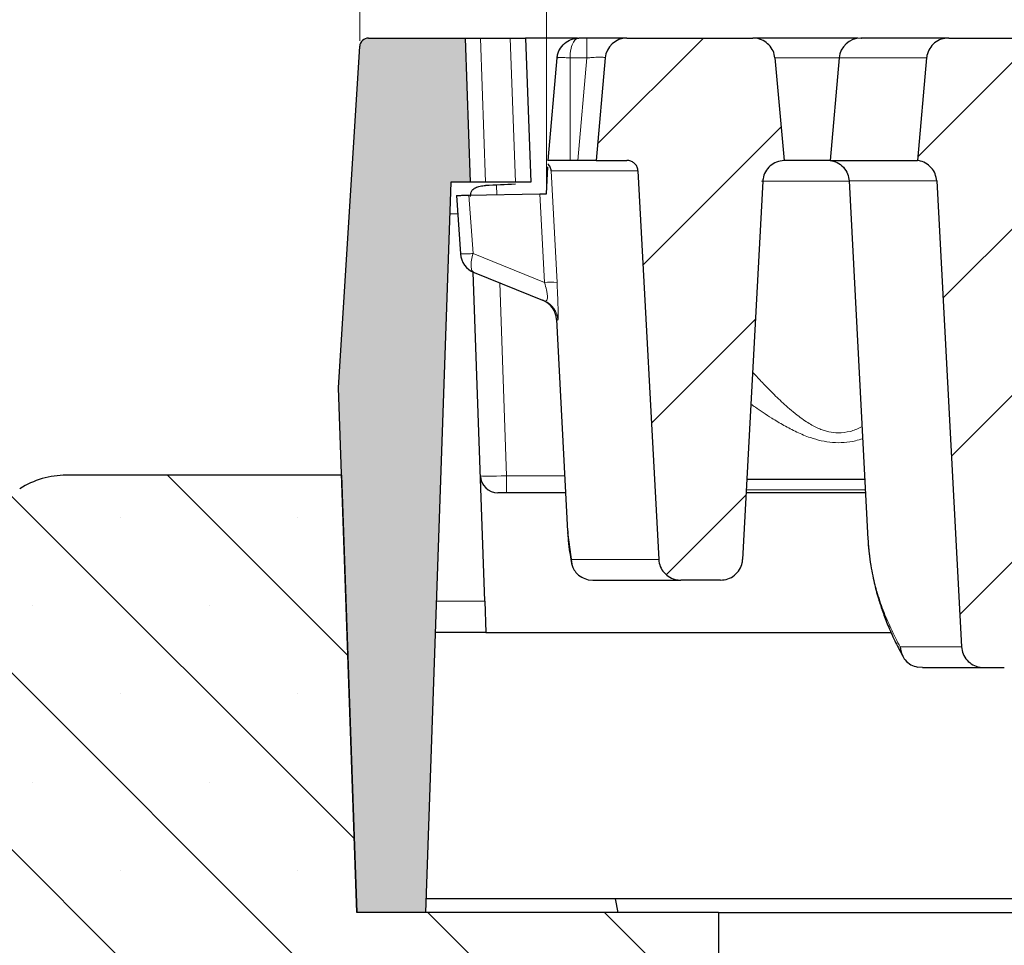
# Model space of a CAD drawing. Units: millimetres. Extents: x 0 to 420, y 0 to 297.
# Drawn here: x 284 to 303, y 229 to 247 of the extents above; entities that cross this region are included whole.
import ezdxf

# ---------------------------------------------------------------- set-up
doc = ezdxf.new("R2010")
doc.units = ezdxf.units.MM
doc.styles.add('SLDTEXTSTYLE0', font='TXT', dxfattribs={"width": 0.605})
doc.dimstyles.new('SLDDIMSTYLE1', dxfattribs={"dimtxt": 3.5, "dimasz": 3.5, "dimexe": 0, "dimexo": 0.0625, "dimgap": 0.875, "dimtad": 1, "dimlfac": 6, "dimrnd": 1e-09, "dimzin": 12, "dimdsep": 46, "dimtxsty": 'SLDTEXTSTYLE0', "dimsah": 1, "dimcen": 0.09, "dimadec": 0, "dimazin": 3, "dimtol": 1, "dimtm": 2, "dimtfac": 1, "dimtdec": 0, "dimtofl": 0, "dimtmove": 0, "dimatfit": 3, "dimfxl": 1, "dimfrac": 2, "dimtolj": 1, "dimarcsym": 0})
doc.dimstyles.new('SLDDIMSTYLE2', dxfattribs={"dimtxt": 3.5, "dimasz": 3.5, "dimexe": 0, "dimexo": 0.0625, "dimgap": 0.875, "dimtad": 1, "dimdec": 0, "dimlfac": 6, "dimrnd": 1e-09, "dimzin": 12, "dimdsep": 46, "dimtxsty": 'SLDTEXTSTYLE0', "dimsah": 1, "dimcen": 0.09, "dimadec": 0, "dimazin": 3, "dimtol": 1, "dimtp": 2, "dimtm": 2, "dimtfac": 1, "dimtdec": 0, "dimtofl": 0, "dimtmove": 0, "dimatfit": 3, "dimfxl": 1, "dimfrac": 2, "dimtolj": 1, "dimarcsym": 0})
pattern_1 = [(45, (0, 0), (-1.5875, 1.5875), [])]

# ---------------------------------------------------------------- blocks, each defined once
blk = doc.blocks.new('_D_2')
at = {"color": 7, "linetype": 'Continuous', "lineweight": 0}
for p, q in [((294.358, 243.679), (294.357, 257.593)), ((355.924, 243.679), (355.924, 257.594)), ((294.357, 256.593), (355.924, 256.594))]:
    blk.add_line(p, q, dxfattribs=at)
at = {"color": 7, "linetype": 'Continuous', "lineweight": 18}
for points in [[(294.357, 256.593), (297.857, 256.055), (297.857, 257.132)], [(355.924, 256.594), (352.424, 257.132), (352.424, 256.055)]]:
    blk.add_solid(points, dxfattribs=at)
at = {"color": 7, "linetype": 'Continuous', "lineweight": 18, "attachment_point": 1, "rotation": 0.0005, "style": 'SLDTEXTSTYLE0'}
for s, insert, char_height in [('0', (328.671, 263.213), 2.45), ('370', (320.076, 261.105), 3.5), ('2', (328.671, 260.055), 2.45), ('-', (327.752, 260.055), 2.45)]:
    blk.add_mtext(s, dxfattribs=dict(at, insert=insert, char_height=char_height))
blk = doc.blocks.new('_D_3')
at = {"color": 7, "linetype": 'Continuous', "lineweight": 0}
for p, q in [((290.798, 246.493), (290.798, 267.592)), ((359.484, 246.493), (359.484, 267.592)), ((290.798, 266.592), (359.484, 266.592))]:
    blk.add_line(p, q, dxfattribs=at)
at = {"color": 7, "linetype": 'Continuous', "lineweight": 18}
for points in [[(290.798, 266.592), (294.298, 266.053), (294.298, 267.13)], [(359.484, 266.592), (355.984, 267.13), (355.984, 266.053)]]:
    blk.add_solid(points, dxfattribs=at)
at = {"color": 7, "linetype": 'Continuous', "lineweight": 18, "attachment_point": 1, "style": 'SLDTEXTSTYLE0'}
for s, insert, char_height in [('412', (319.612, 271.103), 3.5), ('±2', (327.288, 270.053), 2.45)]:
    blk.add_mtext(s, dxfattribs=dict(at, insert=insert, char_height=char_height))

msp = doc.modelspace()

# ---------------------------------------------------------------- hatches: boundary and pattern name
at = {"linetype": 'Continuous', "lineweight": 18}
h = msp.add_hatch(color=7, dxfattribs=at)
edge = h.paths.add_edge_path(flags=0)
edge.add_line((292.0509, 229.8821), (292.5369, 243.7988))
edge.add_line((292.5369, 243.7988), (292.9036, 243.7988))
edge.add_line((292.9036, 243.7988), (292.8076, 246.5488))
edge.add_line((292.8076, 246.5488), (290.9641, 246.5488))
edge.add_arc((290.9641, 246.3821), 0.1667, 90, 176.425)
edge.add_line((290.7978, 246.3925), (290.3911, 239.8821))
edge.add_line((290.3911, 239.8821), (290.7403, 229.8821))
edge.add_line((290.7403, 229.8821), (292.0509, 229.8821))
h = msp.add_hatch(dxfattribs=at)
h.set_pattern_fill('DIN 201 Grauguss', scale=0.5, style=0, pattern_type=2)
h.set_pattern_definition(pattern_1)
edge = h.paths.add_edge_path(flags=0)
edge.add_spline(control_points=[(296.103, 244.018), (296.2347, 241.5488), (296.3664, 239.0796), (296.498, 236.6103)], knot_values=[0.0468443, 0.0468443, 0.0468443, 0.0468443, 0.0913537, 0.0913537, 0.0913537, 0.0913537], weights=[1, 1, 1, 1], degree=3, periodic=0)
edge.add_spline(control_points=[(296.498, 236.6103), (296.5005, 236.5643), (296.511, 236.518), (296.5286, 236.4754), (296.5462, 236.4328), (296.5714, 236.3927), (296.6019, 236.3582), (296.6328, 236.3235), (296.67, 236.2935), (296.7105, 236.2707), (296.7517, 236.2475), (296.7974, 236.231), (296.8439, 236.2225), (296.8694, 236.2178), (296.8955, 236.2155), (296.9215, 236.2155)], knot_values=[0, 0, 0, 0, 0.0008298, 0.0008298, 0.0008298, 0.0016592, 0.0016592, 0.0016592, 0.0024957, 0.0024957, 0.0024957, 0.0033464, 0.0033464, 0.0033464, 0.0038094, 0.0038094, 0.0038094, 0.0038094], weights=[1, 1, 1, 1, 1, 1, 1, 1, 1, 1, 1, 1, 1, 1, 1, 1], degree=3, periodic=0)
edge.add_line((296.9215, 236.2155), (297.6751, 236.2155))
edge.add_spline(control_points=[(297.6751, 236.2155), (297.7231, 236.2155), (297.7718, 236.2237), (297.8171, 236.2396), (297.8624, 236.2554), (297.9056, 236.2794), (297.9431, 236.3094), (297.9802, 236.3393), (298.0127, 236.376), (298.0377, 236.4166), (298.0622, 236.4566), (298.0801, 236.5014), (298.0898, 236.5473), (298.0942, 236.568), (298.097, 236.5892), (298.0981, 236.6103)], knot_values=[0, 0, 0, 0, 0.0008642, 0.0008642, 0.0008642, 0.0017288, 0.0017288, 0.0017288, 0.0025868, 0.0025868, 0.0025868, 0.003431, 0.003431, 0.003431, 0.0038081, 0.0038081, 0.0038081, 0.0038081], weights=[1, 1, 1, 1, 1, 1, 1, 1, 1, 1, 1, 1, 1, 1, 1, 1], degree=3, periodic=0)
edge.add_spline(control_points=[(298.0981, 236.6103), (298.2262, 239.0139), (298.3543, 241.4175), (298.4824, 243.821)], knot_values=[0.0453289, 0.0453289, 0.0453289, 0.0453289, 0.0886544, 0.0886544, 0.0886544, 0.0886544], weights=[1, 1, 1, 1], degree=3, periodic=0)
edge.add_spline(control_points=[(298.4824, 243.821), (298.4832, 243.8362), (298.4849, 243.8514), (298.4874, 243.8664), (298.495, 243.9126), (298.5109, 243.958), (298.5337, 243.9989), (298.5568, 244.0405), (298.5876, 244.0786), (298.6233, 244.11), (298.6594, 244.1417), (298.7015, 244.1674), (298.7461, 244.1852), (298.7906, 244.203), (298.8389, 244.2134), (298.8868, 244.2155)], knot_values=[0, 0, 0, 0, 0.000274, 0.000274, 0.000274, 0.0011275, 0.0011275, 0.0011275, 0.0019954, 0.0019954, 0.0019954, 0.002871, 0.002871, 0.002871, 0.0037462, 0.0037462, 0.0037462, 0.0037462], weights=[1, 1, 1, 1, 1, 1, 1, 1, 1, 1, 1, 1, 1, 1, 1, 1], degree=3, periodic=0)
edge.add_spline(control_points=[(298.8868, 244.2155), (298.8289, 244.8665), (298.771, 245.5175), (298.7131, 246.1684)], knot_values=[0.0167852, 0.0167852, 0.0167852, 0.0167852, 0.0285494, 0.0285494, 0.0285494, 0.0285494], weights=[1, 1, 1, 1], degree=3, periodic=0)
edge.add_spline(control_points=[(298.7131, 246.1684), (298.709, 246.2144), (298.6968, 246.2603), (298.6777, 246.3024), (298.6586, 246.3444), (298.632, 246.3836), (298.6001, 246.4171), (298.568, 246.4508), (298.5297, 246.4794), (298.4883, 246.5008), (298.4463, 246.5226), (298.4, 246.5375), (298.3532, 246.5443), (298.3326, 246.5473), (298.3118, 246.5488), (298.291, 246.5488)], knot_values=[0, 0, 0, 0, 0.000831, 0.000831, 0.000831, 0.0016616, 0.0016616, 0.0016616, 0.0024996, 0.0024996, 0.0024996, 0.0033514, 0.0033514, 0.0033514, 0.0037213, 0.0037213, 0.0037213, 0.0037213], weights=[1, 1, 1, 1, 1, 1, 1, 1, 1, 1, 1, 1, 1, 1, 1, 1], degree=3, periodic=0)
edge.add_line((298.291, 246.5488), (295.8935, 246.5488))
edge.add_arc((295.8935, 246.1321), 0.4167, 90, 175)
edge.add_line((295.4784, 246.1684), (295.3076, 244.2155))
edge.add_line((295.3076, 244.2155), (295.8914, 244.2155))
edge.add_spline(control_points=[(295.8914, 244.2155), (295.9043, 244.2155), (295.9174, 244.2143), (295.9301, 244.212), (295.9534, 244.2077), (295.9762, 244.1995), (295.9968, 244.1879), (296.0171, 244.1765), (296.0357, 244.1615), (296.0511, 244.1441), (296.0664, 244.1269), (296.079, 244.1068), (296.0878, 244.0855), (296.0966, 244.0642), (296.1018, 244.0411), (296.103, 244.018)], knot_values=[0, 0, 0, 0, 0.0002334, 0.0002334, 0.0002334, 0.0006629, 0.0006629, 0.0006629, 0.0010853, 0.0010853, 0.0010853, 0.0015042, 0.0015042, 0.0015042, 0.0019233, 0.0019233, 0.0019233, 0.0019233], weights=[1, 1, 1, 1, 1, 1, 1, 1, 1, 1, 1, 1, 1, 1, 1, 1], degree=3, periodic=0)
h = msp.add_hatch(dxfattribs=at)
h.set_pattern_fill('DIN 201 Grauguss', scale=0.5, style=0, pattern_type=2)
h.set_pattern_definition(pattern_1)
edge = h.paths.add_edge_path(flags=0)
edge.add_spline(control_points=[(302.2713, 234.9437), (302.2738, 234.8976), (302.2842, 234.8514), (302.3018, 234.8088), (302.3194, 234.7663), (302.3446, 234.7262), (302.3752, 234.6917), (302.406, 234.6569), (302.4432, 234.627), (302.4837, 234.6042), (302.5249, 234.5809), (302.5706, 234.5644), (302.6171, 234.5559), (302.6428, 234.5512), (302.669, 234.5488), (302.6951, 234.5488)], knot_values=[0, 0, 0, 0, 0.0008294, 0.0008294, 0.0008294, 0.0016584, 0.0016584, 0.0016584, 0.0024947, 0.0024947, 0.0024947, 0.0033459, 0.0033459, 0.0033459, 0.003811, 0.003811, 0.003811, 0.003811], weights=[1, 1, 1, 1, 1, 1, 1, 1, 1, 1, 1, 1, 1, 1, 1, 1], degree=3, periodic=0)
edge.add_line((302.6951, 234.5488), (303.0863, 234.5488))
edge.add_spline(control_points=[(303.0863, 234.5488), (303.1343, 234.5488), (303.183, 234.557), (303.2283, 234.5729), (303.2736, 234.5888), (303.3168, 234.6127), (303.3543, 234.6428), (303.3914, 234.6726), (303.4239, 234.7094), (303.4488, 234.75), (303.4734, 234.7899), (303.4913, 234.8347), (303.501, 234.8806), (303.5054, 234.9014), (303.5082, 234.9225), (303.5093, 234.9437)], knot_values=[0, 0, 0, 0, 0.0008642, 0.0008642, 0.0008642, 0.0017287, 0.0017287, 0.0017287, 0.0025867, 0.0025867, 0.0025867, 0.0034309, 0.0034309, 0.0034309, 0.003808, 0.003808, 0.003808, 0.003808], weights=[1, 1, 1, 1, 1, 1, 1, 1, 1, 1, 1, 1, 1, 1, 1, 1], degree=3, periodic=0)
edge.add_spline(control_points=[(303.5093, 234.9437), (303.667, 237.9028), (303.8247, 240.8619), (303.9824, 243.821)], knot_values=[0.0551123, 0.0551123, 0.0551123, 0.0551123, 0.108452, 0.108452, 0.108452, 0.108452], weights=[1, 1, 1, 1], degree=3, periodic=0)
edge.add_spline(control_points=[(303.9824, 243.821), (303.9832, 243.8362), (303.9849, 243.8514), (303.9874, 243.8664), (303.995, 243.9126), (304.0109, 243.958), (304.0337, 243.9989), (304.0568, 244.0405), (304.0876, 244.0786), (304.1233, 244.11), (304.1594, 244.1417), (304.2015, 244.1674), (304.2461, 244.1852), (304.2906, 244.203), (304.3389, 244.2134), (304.3868, 244.2155)], knot_values=[0, 0, 0, 0, 0.000274, 0.000274, 0.000274, 0.0011275, 0.0011275, 0.0011275, 0.0019954, 0.0019954, 0.0019954, 0.002871, 0.002871, 0.002871, 0.0037462, 0.0037462, 0.0037462, 0.0037462], weights=[1, 1, 1, 1, 1, 1, 1, 1, 1, 1, 1, 1, 1, 1, 1, 1], degree=3, periodic=0)
edge.add_spline(control_points=[(304.3868, 244.2155), (304.3289, 244.8665), (304.271, 245.5175), (304.2131, 246.1684)], knot_values=[0.0167852, 0.0167852, 0.0167852, 0.0167852, 0.0285494, 0.0285494, 0.0285494, 0.0285494], weights=[1, 1, 1, 1], degree=3, periodic=0)
edge.add_spline(control_points=[(304.2131, 246.1684), (304.209, 246.2144), (304.1968, 246.2603), (304.1777, 246.3024), (304.1586, 246.3444), (304.132, 246.3836), (304.1001, 246.4171), (304.068, 246.4508), (304.0297, 246.4794), (303.9883, 246.5008), (303.9463, 246.5226), (303.9, 246.5375), (303.8532, 246.5443), (303.8326, 246.5473), (303.8118, 246.5488), (303.791, 246.5488)], knot_values=[0, 0, 0, 0, 0.000831, 0.000831, 0.000831, 0.0016616, 0.0016616, 0.0016616, 0.0024996, 0.0024996, 0.0024996, 0.0033514, 0.0033514, 0.0033514, 0.0037213, 0.0037213, 0.0037213, 0.0037213], weights=[1, 1, 1, 1, 1, 1, 1, 1, 1, 1, 1, 1, 1, 1, 1, 1], degree=3, periodic=0)
edge.add_line((303.791, 246.5488), (302.0272, 246.5488))
edge.add_spline(control_points=[(302.0272, 246.5488), (301.979, 246.5488), (301.9302, 246.5405), (301.8848, 246.5246), (301.8394, 246.5087), (301.796, 246.4848), (301.7585, 246.4546), (301.7213, 246.4247), (301.6888, 246.3879), (301.6638, 246.3472), (301.6393, 246.3072), (301.6214, 246.2623), (301.6117, 246.2164), (301.6084, 246.2006), (301.606, 246.1846), (301.6046, 246.1684)], knot_values=[0, 0, 0, 0, 0.0008664, 0.0008664, 0.0008664, 0.0017332, 0.0017332, 0.0017332, 0.0025927, 0.0025927, 0.0025927, 0.0034372, 0.0034372, 0.0034372, 0.0037245, 0.0037245, 0.0037245, 0.0037245], weights=[1, 1, 1, 1, 1, 1, 1, 1, 1, 1, 1, 1, 1, 1, 1, 1], degree=3, periodic=0)
edge.add_spline(control_points=[(301.6046, 246.1684), (301.5466, 245.5175), (301.4886, 244.8665), (301.4306, 244.2155)], knot_values=[0.0165694, 0.0165694, 0.0165694, 0.0165694, 0.0283337, 0.0283337, 0.0283337, 0.0283337], weights=[1, 1, 1, 1], degree=3, periodic=0)
edge.add_spline(control_points=[(301.4306, 244.2155), (301.4376, 244.2145), (301.4446, 244.2134), (301.4515, 244.2122), (301.4981, 244.2036), (301.5438, 244.1871), (301.585, 244.1639), (301.6254, 244.1411), (301.6626, 244.1111), (301.6935, 244.0764), (301.7241, 244.0419), (301.7492, 244.0018), (301.7668, 243.9592), (301.7844, 243.9166), (301.7949, 243.8704), (301.7974, 243.8244)], knot_values=[0, 0, 0, 0, 0.0001271, 0.0001271, 0.0001271, 0.0009899, 0.0009899, 0.0009899, 0.0018378, 0.0018378, 0.0018378, 0.0026783, 0.0026783, 0.0026783, 0.0035192, 0.0035192, 0.0035192, 0.0035192], weights=[1, 1, 1, 1, 1, 1, 1, 1, 1, 1, 1, 1, 1, 1, 1, 1], degree=3, periodic=0)
edge.add_spline(control_points=[(301.7974, 243.8244), (301.9553, 240.8641), (302.1133, 237.9039), (302.2713, 234.9437)], knot_values=[0.0550245, 0.0550245, 0.0550245, 0.0550245, 0.1083845, 0.1083845, 0.1083845, 0.1083845], weights=[1, 1, 1, 1], degree=3, periodic=0)
h = msp.add_hatch(dxfattribs=at)
h.set_pattern_fill('SACNCR', angle=90, style=0)
edge = h.paths.add_edge_path(flags=0)
edge.add_line((240.9782, 211.5488), (297.6409, 211.5488))
edge.add_line((297.6409, 211.5488), (297.6409, 229.8821))
edge.add_line((297.6409, 229.8821), (290.7409, 229.8821))
edge.add_line((290.7409, 229.8821), (290.4499, 238.2155))
edge.add_line((290.4499, 238.2155), (285.2065, 238.2155))
edge.add_arc((285.2065, 236.5488), 1.6667, 90, 122.27564)
edge.add_line((284.3165, 237.9579), (269.2986, 228.473))
edge.add_arc((268.4086, 229.8821), 1.6667, 270, 302.27564, ccw=False)
edge.add_line((268.4086, 228.2155), (255.9742, 228.2155))
edge.add_arc((255.9742, 226.5488), 1.6667, 90, 180)
edge.add_line((254.3076, 226.5488), (254.3076, 218.8821))
edge.add_line((254.3076, 218.8821), (242.3577, 216.7912))
edge.add_spline(control_points=[(242.3577, 216.7912), (242.174, 216.759), (241.9932, 216.6947), (241.8304, 216.6035), (241.6677, 216.5124), (241.5184, 216.3918), (241.395, 216.2519), (241.2716, 216.112), (241.1706, 215.9489), (241.1005, 215.776), (241.0304, 215.6032), (240.9891, 215.4158), (240.9801, 215.2295), (240.9789, 215.2028), (240.9782, 215.1761), (240.9782, 215.1494)], knot_values=[0, 0, 0, 0, 0.003358, 0.003358, 0.003358, 0.0067161, 0.0067161, 0.0067161, 0.0100741, 0.0100741, 0.0100741, 0.0134318, 0.0134318, 0.0134318, 0.0139056, 0.0139056, 0.0139056, 0.0139056], weights=[1, 1, 1, 1, 1, 1, 1, 1, 1, 1, 1, 1, 1, 1, 1, 1], degree=3, periodic=0)
edge.add_line((240.9782, 215.1494), (240.9782, 211.5488))

# ---------------------------------------------------------------- linework, layer by layer
at = {"color": 7, "linetype": 'Continuous', "lineweight": 25}
for p, q in [((290.9641, 246.5488), (292.8076, 246.5488)), ((292.8076, 246.5488), (292.9036, 243.7988)), ((292.8076, 246.5488), (293.1001, 246.5488)), ((293.1001, 246.5488), (293.669, 246.5488)), ((293.669, 246.5488), (293.9615, 246.5488)), ((293.9615, 246.5488), (294.0576, 243.7988)), ((294.9477, 246.5488), (293.9615, 246.5488)), ((295.1298, 246.5488), (294.9768, 246.5488)), ((295.8935, 246.5488), (298.291, 246.5488)), ((300.2961, 246.5488), (299.9232, 246.5488)), ((302.0272, 246.5488), (303.791, 246.5488)), ((290.3911, 239.8821), (290.7978, 246.3925)), ((294.3909, 244.2155), (294.5618, 246.1684)), ((295.4784, 246.1684), (295.3076, 244.2155)), ((298.7131, 246.1684), (298.8868, 244.2155)), ((299.9358, 246.1684), (299.7649, 244.2152)), ((301.6046, 246.1684), (301.4306, 244.2155)), ((294.3905, 244.2084), (294.3909, 244.2155)), ((294.8076, 244.2155), (294.3909, 244.2155)), ((294.9589, 244.2155), (294.8076, 244.2155)), ((295.3076, 244.2155), (295.8914, 244.2155)), ((299.7649, 244.2155), (298.8757, 244.2155)), ((294.3575, 243.5788), (294.3845, 244.0928)), ((296.103, 244.018), (296.498, 236.6103)), ((298.4824, 243.821), (298.0981, 236.6103)), ((300.1287, 243.8254), (300.4866, 236.996)), ((301.7974, 243.8244), (302.2713, 234.9437)), ((292.5369, 243.7988), (292.0509, 229.8821)), ((292.9036, 243.7988), (292.5369, 243.7988)), ((293.1961, 243.7988), (292.9036, 243.7988)), ((293.765, 243.7988), (293.1961, 243.7988)), ((294.0576, 243.7988), (293.765, 243.7988)), ((292.6409, 243.5488), (292.7187, 242.4364)), ((292.8811, 243.553), (294.233, 243.5766)), ((294.233, 243.5766), (294.3575, 243.5788)), ((293.1824, 235.8151), (292.9634, 242.0855)), ((292.9782, 242.0792), (294.3168, 241.5384)), ((294.5497, 241.1848), (294.7611, 237.1521)), ((290.7403, 229.8821), (290.3911, 239.8821)), ((290.4499, 238.2155), (285.2065, 238.2155)), ((290.4499, 238.2155), (290.7409, 229.8821)), ((300.4271, 238.1321), (298.1792, 238.1321)), ((294.7228, 237.8821), (293.4321, 237.8821)), ((300.4402, 237.8821), (298.1659, 237.8821)), ((294.7625, 237.1264), (294.8396, 236.5194)), ((295.152, 236.2243), (295.242, 236.2155)), ((297.6751, 236.2155), (296.9215, 236.2155)), ((293.1824, 235.8151), (293.2033, 235.2155)), ((293.2033, 235.2155), (292.2371, 235.2155)), ((293.2033, 235.2155), (300.9291, 235.2155)), ((301.1411, 234.7839), (301.1491, 234.7684)), ((301.5287, 234.5488), (301.4288, 234.557)), ((302.6951, 234.5488), (303.0863, 234.5488)), ((295.6735, 230.1432), (292.06, 230.1432)), ((304.025, 230.1432), (295.6735, 230.1432)), ((295.7242, 229.8821), (295.6735, 230.1432)), ((292.0509, 229.8821), (290.7403, 229.8821)), ((297.6409, 229.8821), (290.7409, 229.8821)), ((297.6409, 229.8821), (297.6409, 211.5488)), ((297.6409, 229.8821), (305.9742, 229.8821))]:
    msp.add_line(p, q, dxfattribs=at)
at = {"color": 8, "linetype": 'Continuous', "lineweight": 18}
for p, q in [((293.1001, 246.5488), (293.1961, 243.7988)), ((293.765, 243.7988), (293.669, 246.5488)), ((295.1298, 246.5488), (295.1298, 246.1684)), ((294.8076, 246.1684), (295.1298, 246.1684)), ((294.8076, 244.2155), (294.8076, 246.1684)), ((294.9589, 244.2155), (295.1298, 246.1684)), ((298.7057, 246.1684), (299.9358, 246.1684)), ((299.9358, 246.1684), (301.6046, 246.1684)), ((296.103, 244.018), (294.4508, 244.018)), ((294.4508, 244.018), (294.5597, 241.888)), ((293.4051, 243.7463), (293.4116, 243.5623)), ((292.8811, 243.553), (292.9589, 242.4406)), ((294.3192, 241.891), (294.233, 243.5766)), ((292.6653, 243.1992), (292.5159, 243.1992)), ((292.9589, 242.4406), (294.3192, 241.891)), ((293.4703, 241.8804), (293.5987, 238.2038)), ((294.5767, 241.1739), (294.5497, 241.1848)), ((293.5987, 238.2038), (293.5987, 237.8821)), ((293.5987, 238.2038), (294.706, 238.2038)), ((300.4372, 237.9393), (298.169, 237.9393)), ((294.8225, 236.6103), (296.498, 236.6103)), ((292.2581, 235.8151), (293.1824, 235.8151)), ((301.101, 234.9437), (302.2713, 234.9437))]:
    msp.add_line(p, q, dxfattribs=at)
at = {"color": 8, "linetype": 'Continuous', "lineweight": 18, "flags": 128}
msp.add_lwpolyline([(300.1293, 243.8223), (299.8846, 243.8223), (299.5677, 243.8223), (299.2645, 243.8223), (298.9867, 243.8223), (298.7447, 243.8223), (298.548, 243.8223), (298.4568, 243.8223)], dxfattribs=at)
at = {"color": 7, "linetype": 'Continuous', "lineweight": 25}
for centre, radius, start, end in [((290.9641, 246.3821), 0.1667, 90, 176.425), ((295.8935, 246.1321), 0.4167, 90, 175), ((300.3508, 246.1321), 0.4167, 90, 175), ((293.1343, 242.4655), 0.4167, 184, 248), ((294.1336, 241.163), 0.4167, 3, 68), ((285.2065, 236.5488), 1.6667, 90, 122.27564), ((293.4321, 238.2155), 0.3333, 182, 270)]:
    msp.add_arc(centre, radius, start, end, dxfattribs=at)
at = {"color": 8, "linetype": 'Continuous', "lineweight": 18}
for centre, radius, start, end in [((294.4231, 240.6119), 1.2834, 83.89339, 94.64604), ((294.1607, 241.1522), 0.4165, 2.98128, 67.99571)]:
    msp.add_arc(centre, radius, start, end, dxfattribs=at)
at = {"color": 7, "linetype": 'Continuous', "lineweight": 25}
msp.add_ellipse((296.2801, 242.7988), major_axis=(8.1494, -0.0357), ratio=0.1226304, start_param=1.8849052, end_param=1.9591509, dxfattribs=at)
at = {"color": 8, "linetype": 'Continuous', "lineweight": 18}
msp.add_ellipse((293.5989, 238.2155), major_axis=(0.4999, 0.0116), ratio=0.023249, start_param=3.1418634, end_param=4.7114418, dxfattribs=at)
at = {"color": 7, "linetype": 'Continuous', "lineweight": 25}
for points, knots in [([(294.5618, 246.1684), (294.5656, 246.1948), (294.5733, 246.2482), (294.6137, 246.3477), (294.6959, 246.4523), (294.8286, 246.5335), (294.9274, 246.5437), (294.9768, 246.5488)], [0, 0, 0, 0, 0.1238815, 0.2508237, 0.5002464, 0.7499548, 1, 1, 1, 1]), ([(295.8935, 246.5488), (295.8833, 246.5488), (295.8677, 246.5488), (295.7726, 246.5488), (295.6742, 246.5488), (295.5519, 246.5488), (295.374, 246.5488), (295.226, 246.5488), (295.1298, 246.5488)], [0, 0, 0, 0, 0.23981209, 0.36859433, 0.5, 0.63140567, 0.76018791, 1, 1, 1, 1]), ([(298.7131, 246.1684), (298.7044, 246.2142), (298.687, 246.3058), (298.6049, 246.4228), (298.4915, 246.5079), (298.3799, 246.5449), (298.3118, 246.5479), (298.291, 246.5488)], [0, 0, 0, 0, 0.2230339, 0.4459945, 0.6709566, 0.8995925, 1, 1, 1, 1]), ([(299.9232, 246.5488), (299.822, 246.5488), (299.6147, 246.5488), (299.3067, 246.5488), (299.0086, 246.5488), (298.7337, 246.5488), (298.5041, 246.5488), (298.3659, 246.5488), (298.3206, 246.5488), (298.3201, 246.5488)], [0, 0, 0, 0, 0.1558119, 0.31897217, 0.4874273, 0.65866033, 0.82989336, 0.99834849, 1, 1, 1, 1]), ([(302.0272, 246.5488), (301.7803, 246.5488), (301.2864, 246.5488), (300.7795, 246.5488), (300.4654, 246.5488), (300.3323, 246.5488), (300.3611, 246.5488), (300.3658, 246.5488)], [0, 0, 0, 0, 0.2379096, 0.4759371, 0.7148503, 0.9537977, 1, 1, 1, 1]), ([(302.0272, 246.5488), (301.9788, 246.5441), (301.8821, 246.5346), (301.7535, 246.4607), (301.6575, 246.3524), (301.6145, 246.2471), (301.6066, 246.1845), (301.6046, 246.1684)], [0, 0, 0, 0, 0.2324222, 0.464912, 0.6954029, 0.921918, 1, 1, 1, 1]), ([(295.3076, 244.2155), (295.3029, 244.2155), (295.2957, 244.2155), (295.2523, 244.2155), (295.2074, 244.2155), (295.1519, 244.2155), (295.0706, 244.2155), (295.0028, 244.2155), (294.9589, 244.2155)], [0, 0, 0, 0, 0.2397983, 0.3698572, 0.5000001, 0.6299788, 0.7602017, 1, 1, 1, 1]), ([(296.103, 244.018), (296.0995, 244.041), (296.0925, 244.087), (296.0536, 244.1469), (295.9985, 244.1913), (295.941, 244.2128), (295.9044, 244.2148), (295.8914, 244.2155)], [0, 0, 0, 0, 0.2176062, 0.435145, 0.6545517, 0.8776034, 1, 1, 1, 1]), ([(298.8868, 244.2155), (298.8389, 244.2087), (298.743, 244.1951), (298.6181, 244.1159), (298.5272, 244.0038), (298.4892, 243.898), (298.4837, 243.8362), (298.4824, 243.821)], [0, 0, 0, 0, 0.2334191, 0.4669101, 0.6983348, 0.9259523, 1, 1, 1, 1]), ([(299.7793, 244.2155), (299.7748, 244.2155), (299.7455, 244.2155), (299.8765, 244.2155), (300.187, 244.2155), (300.6912, 244.2155), (301.1841, 244.2155), (301.4306, 244.2155)], [0, 0, 0, 0, 0.0442929, 0.2832197, 0.5221465, 0.7610732, 1, 1, 1, 1]), ([(299.7649, 244.2155), (299.8108, 244.205), (299.9056, 244.1835), (300.0239, 244.0913), (300.1072, 243.9665), (300.1218, 243.8705), (300.1288, 243.8239)], [0, 0, 0, 0, 0.2424027, 0.5000262, 0.7576358, 1, 1, 1, 1]), ([(301.7974, 243.8244), (301.7903, 243.8704), (301.7762, 243.9623), (301.6985, 244.0819), (301.5883, 244.171), (301.4914, 244.2064), (301.4376, 244.2144), (301.4306, 244.2155)], [0, 0, 0, 0, 0.2387945, 0.4775119, 0.7183697, 0.9633992, 1, 1, 1, 1]), ([(294.4508, 244.018), (294.4465, 244.042), (294.4379, 244.0898), (294.4043, 244.1306), (294.3875, 244.151)], [0, 0, 0, 0, 0.5015371, 1, 1, 1, 1]), ([(292.913, 243.5297), (292.9158, 243.5666), (292.9206, 243.6287), (292.9819, 243.6891), (293.0646, 243.7221), (293.1437, 243.7342), (293.1885, 243.7367), (293.1983, 243.7373)], [0, 0, 0, 0, 0.3152088, 0.5306135, 0.7468623, 0.9444505, 1, 1, 1, 1]), ([(292.6409, 243.5488), (292.644, 243.5489), (292.6503, 243.549), (292.7017, 243.5499), (292.7788, 243.5512), (292.8475, 243.5524), (292.8811, 243.553)], [0, 0, 0, 0, 0.2449563, 0.5, 0.7550437, 1, 1, 1, 1]), ([(294.763, 237.1522), (294.7648, 237.1097), (294.7699, 236.9921), (294.7903, 236.8114), (294.8124, 236.6733), (294.8225, 236.6103)], [0, 0, 0, 0, 0.2352527, 0.6511971, 1, 1, 1, 1]), ([(300.4867, 236.9964), (300.4928, 236.9079), (300.5045, 236.7403), (300.5376, 236.5061), (300.5749, 236.3035), (300.6138, 236.1311), (300.653, 235.9776), (300.7024, 235.8066), (300.7716, 235.5968), (300.8703, 235.3409), (300.9901, 235.0683), (301.0895, 234.8813), (301.1369, 234.792)], [0, 0, 0, 0, 0.11216935, 0.21246678, 0.3008917, 0.37744701, 0.44331704, 0.51602056, 0.61797659, 0.73753164, 0.87467927, 1, 1, 1, 1]), ([(294.8225, 236.6103), (294.8309, 236.5577), (294.8454, 236.4671), (294.9228, 236.3507), (295.0224, 236.2642), (295.1099, 236.2373), (295.152, 236.2243)], [0, 0, 0, 0, 0.2905537, 0.5003754, 0.7596514, 1, 1, 1, 1]), ([(296.498, 236.6103), (296.5051, 236.5643), (296.5192, 236.4723), (296.597, 236.3527), (296.7071, 236.2638), (296.8222, 236.2209), (296.8955, 236.2169), (296.9215, 236.2155)], [0, 0, 0, 0, 0.21754987, 0.43503219, 0.65439028, 0.87742975, 1, 1, 1, 1]), ([(297.6751, 236.2155), (297.7233, 236.2202), (297.8198, 236.2296), (297.9481, 236.3033), (298.0439, 236.4115), (298.0892, 236.5214), (298.096, 236.5892), (298.0981, 236.6103)], [0, 0, 0, 0, 0.226708, 0.4534748, 0.6784886, 0.8999283, 1, 1, 1, 1]), ([(295.242, 236.2155), (295.2926, 236.2155), (295.3937, 236.2155), (295.7473, 236.2155), (296.2345, 236.2155), (296.6925, 236.2155), (296.9215, 236.2155)], [0, 0, 0, 0, 0.2500173, 0.4999903, 0.7500523, 1, 1, 1, 1]), ([(301.101, 234.9437), (301.109, 234.8907), (301.1228, 234.7996), (301.1997, 234.6826), (301.2991, 234.5961), (301.3867, 234.5697), (301.4288, 234.557)], [0, 0, 0, 0, 0.2905346, 0.5003708, 0.7595963, 1, 1, 1, 1]), ([(302.2713, 234.9437), (302.2783, 234.8977), (302.2924, 234.8057), (302.3702, 234.6861), (302.4803, 234.5973), (302.5955, 234.5542), (302.669, 234.5502), (302.6951, 234.5488)], [0, 0, 0, 0, 0.2173439, 0.4346172, 0.653848, 0.8769252, 1, 1, 1, 1]), ([(301.5287, 234.5488), (301.6815, 234.5488), (301.9872, 234.5488), (302.4591, 234.5488), (302.6951, 234.5488)], [0, 0, 0, 0, 0.5000198, 1, 1, 1, 1])]:
    msp.add_open_spline(points, degree=3, knots=knots, dxfattribs=at)
at = {"color": 8, "linetype": 'Continuous', "lineweight": 18}
for points, knots in [([(294.8076, 246.1684), (294.8083, 246.1948), (294.8097, 246.2482), (294.824, 246.3477), (294.857, 246.4523), (294.9131, 246.5335), (294.9556, 246.5437), (294.9768, 246.5488)], [0, 0, 0, 0, 0.1238834, 0.2508238, 0.5002464, 0.7499548, 1, 1, 1, 1]), ([(294.5618, 246.1684), (294.5629, 246.1698), (294.5651, 246.1725), (294.5852, 246.1761), (294.6299, 246.1781), (294.6967, 246.1761), (294.758, 246.1725), (294.7909, 246.1698), (294.8076, 246.1684)], [0, 0, 0, 0, 0.1304816, 0.2574183, 0.4999999, 0.7425703, 0.8695099, 1, 1, 1, 1]), ([(295.1298, 246.1684), (295.1537, 246.1707), (295.2009, 246.1752), (295.2887, 246.1812), (295.3842, 246.1847), (295.4473, 246.1812), (295.4749, 246.1752), (295.4772, 246.1707), (295.4784, 246.1684)], [0, 0, 0, 0, 0.1313781, 0.2585179, 0.4999999, 0.7414746, 0.8686162, 1, 1, 1, 1]), ([(301.7974, 243.8244), (301.6489, 243.8244), (301.3434, 243.8244), (300.9602, 243.8244), (300.6293, 243.8243), (300.3677, 243.8242), (300.1972, 243.8241), (300.1202, 243.8239), (300.1354, 243.8238), (300.1383, 243.8238)], [0, 0, 0, 0, 0.139387, 0.2868755, 0.4424654, 0.6061567, 0.7779491, 0.9578426, 1, 1, 1, 1]), ([(294.3168, 241.5384), (294.3318, 241.5356), (294.3548, 241.5313), (294.3726, 241.565), (294.3785, 241.6079), (294.3747, 241.668), (294.3582, 241.7638), (294.3347, 241.8405), (294.3192, 241.891)], [0, 0, 0, 0, 0.2499625, 0.3799862, 0.5001484, 0.6225653, 0.7511919, 1, 1, 1, 1]), ([(294.5597, 241.888), (294.5643, 241.7915), (294.5713, 241.6463), (294.5773, 241.4767), (294.5803, 241.3668), (294.5817, 241.2793), (294.5814, 241.1938), (294.5786, 241.1818), (294.5767, 241.1739)], [0, 0, 0, 0, 0.249459, 0.3751321, 0.4994721, 0.6236465, 0.749731, 1, 1, 1, 1]), ([(299.9232, 239.0213), (299.8616, 239.0253), (299.7702, 239.0313), (299.6529, 239.0648), (299.5626, 239.0982), (299.4663, 239.1438), (299.3631, 239.2021), (299.2511, 239.2753), (299.1247, 239.3693), (298.9946, 239.4762), (298.8679, 239.5893), (298.7148, 239.7339), (298.5395, 239.9108), (298.3913, 240.0701), (298.3113, 240.1585), (298.289, 240.184), (298.2886, 240.1845)], [0, 0, 0, 0, 0.07691307, 0.1140156, 0.153409, 0.19914111, 0.25028697, 0.30700308, 0.37462822, 0.46053875, 0.53704365, 0.61343233, 0.76682531, 0.91966815, 0.99853214, 1, 1, 1, 1]), ([(298.256, 239.5718), (298.2842, 239.5514), (298.4004, 239.4673), (298.6152, 239.3252), (298.8815, 239.1648), (299.1269, 239.0358), (299.4309, 238.9077), (299.7391, 238.8338), (300.0329, 238.8348), (300.2261, 238.8622), (300.3411, 238.8975), (300.3863, 238.9114)], [0, 0, 0, 0, 0.05674435, 0.23338821, 0.35299966, 0.47275808, 0.58795085, 0.76490796, 0.85229795, 0.94192238, 1, 1, 1, 1]), ([(300.3741, 239.1439), (300.366, 239.1391), (300.2961, 239.0984), (300.1465, 239.0414), (299.9978, 239.028), (299.9232, 239.0213)], [0, 0, 0, 0, 0.0615358, 0.5292349, 1, 1, 1, 1]), ([(300.488, 236.9961), (300.4885, 236.9779), (300.4912, 236.8846), (300.5082, 236.728), (300.5345, 236.5381), (300.5662, 236.3663), (300.6083, 236.1771), (300.6786, 235.919), (300.7873, 235.6051), (300.9313, 235.2666), (301.0457, 235.0489), (301.101, 234.9437)], [0, 0, 0, 0, 0.0265929, 0.1361097, 0.2284084, 0.3034941, 0.3868424, 0.5045216, 0.6805475, 0.845705, 1, 1, 1, 1])]:
    msp.add_open_spline(points, degree=3, knots=knots, dxfattribs=at)
for points in [[(292.7187, 242.4364), (292.722, 242.4353), (292.7286, 242.4332), (292.78, 242.4332), (292.8562, 242.4354), (292.9247, 242.4389), (292.9589, 242.4406)], [(292.9589, 242.4406), (292.9471, 242.3968), (292.9235, 242.3091), (292.9178, 242.197), (292.9341, 242.112), (292.9635, 242.0901), (292.9782, 242.0792)]]:
    msp.add_open_spline(points, degree=3, dxfattribs=at)

# ---------------------------------------------------------------- dimensions: what is measured, and where the dimension line sits
at = {"color": 7, "linetype": 'Continuous', "lineweight": 18}
dim = msp.add_linear_dim(base=(359.484, 266.5916), p1=(290.7978, 246.3925), p2=(359.484, 246.3925), dimstyle='SLDDIMSTYLE2', dxfattribs=at)
dim.commit()
dim.dimension.update_dxf_attribs({"geometry": '_D_3', "text_midpoint": (325.1409, 266.5916), "dimtype": 160})
dim = msp.add_linear_dim(base=(355.9241, 256.5939), p1=(294.3575, 243.5788), p2=(355.9242, 243.5793), angle=0.00054, dimstyle='SLDDIMSTYLE1', dxfattribs=at)
dim.commit()
dim.dimension.update_dxf_attribs({"geometry": '_D_2', "text_midpoint": (325.1408, 256.5936), "dimtype": 160})

doc.saveas('drawing.dxf')
